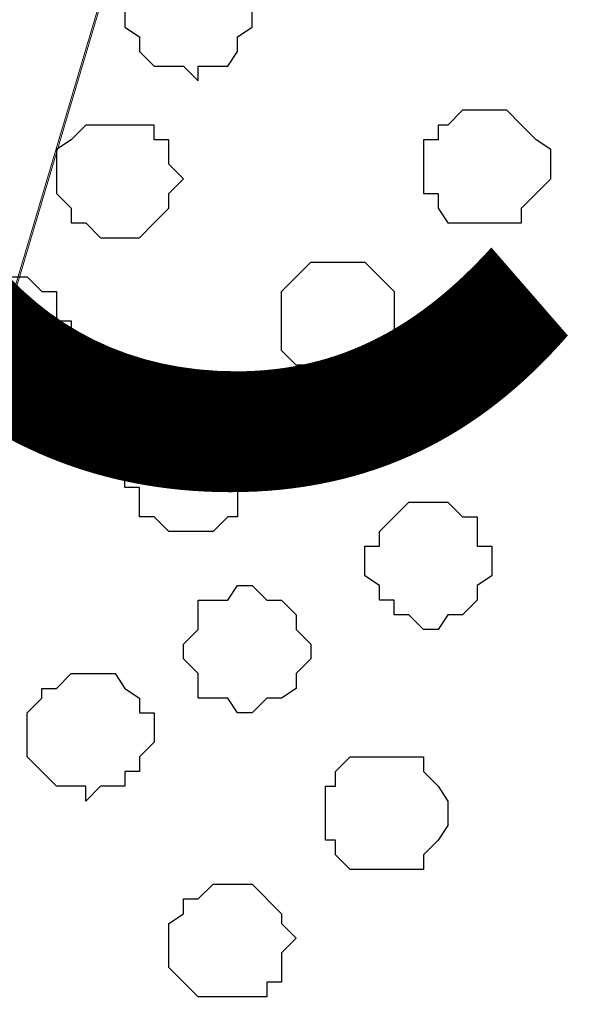
# Model space of a CAD drawing. Units: centimetres. Extents: x -8.5 to 9.4, y -10.9 to 13.4.
# Drawn here: x -0.1 to 0.1, y -1.5 to -1.1 of the extents above; entities that cross this region are included whole.
import ezdxf

# ---------------------------------------------------------------- set-up
doc = ezdxf.new("R2010")
doc.units = ezdxf.units.CM
doc.header["$MEASUREMENT"] = 0
doc.layers.add('Layer 1', color=7, linetype='Continuous')
doc.styles.add('205', font='arialbi.ttf', dxfattribs={"height": 1})

msp = doc.modelspace()

# ---------------------------------------------------------------- linework, layer by layer
at = {"layer": 'Layer 1', "lineweight": 9}
for points, knots in [([(-5.86176, -0.39017), (-5.86176, -0.39017), (9.41211, -0.42192), (9.41211, -0.42192), (9.41211, -0.42192), (9.41211, -0.42192), (9.41211, -1.90994), (9.41211, -1.90994), (9.41211, -1.90994), (9.41211, -1.90994), (-5.83636, -1.90994), (-5.83636, -1.90994), (-5.83636, -1.90994), (-5.83636, -1.90994), (-5.86176, -0.39017), (-5.86176, -0.39017)], [0, 0, 0, 0, 0.25, 0.25, 0.25, 0.25, 0.5, 0.5, 0.5, 0.5, 0.75, 0.75, 0.75, 0.75, 1, 1, 1, 1]), ([(-0.25682, -1.71097), (-0.25682, -1.71097), (0.05856, -0.65264), (0.05856, -0.65264), (0.05856, -0.65264), (0.05856, -0.65264), (0.05856, -0.61666), (0.05856, -0.61666), (0.05856, -0.61666), (0.05856, -0.61666), (0.05221, -0.59761), (0.05221, -0.59761), (0.05221, -0.59761), (0.05221, -0.59761), (0.03951, -0.58491), (0.03951, -0.58491), (0.03951, -0.58491), (0.03951, -0.58491), (0.01623, -0.55527), (0.01623, -0.55527), (0.01623, -0.55527), (0.01623, -0.55527), (-0.02611, -0.52987), (-0.02611, -0.52987), (-0.02611, -0.52987), (-0.02611, -0.52987), (-0.07479, -0.51294), (-0.07479, -0.51294), (-0.07479, -0.51294), (-0.07479, -0.51294), (-0.13617, -0.50024), (-0.13617, -0.50024), (-0.13617, -0.50024), (-0.13617, -0.50024), (-0.19756, -0.49389), (-0.19756, -0.49389), (-0.19756, -0.49389), (-0.19756, -0.49389), (-0.32456, -0.49389), (-0.32456, -0.49389), (-0.32456, -0.49389), (-0.32456, -0.49389), (-0.38594, -0.50024), (-0.38594, -0.50024), (-0.38594, -0.50024), (-0.38594, -0.50024), (-0.43886, -0.51294), (-0.43886, -0.51294), (-0.43886, -0.51294), (-0.43886, -0.51294), (-0.48754, -0.52987), (-0.48754, -0.52987), (-0.48754, -0.52987), (-0.48754, -0.52987), (-0.52564, -0.55527), (-0.52564, -0.55527), (-0.52564, -0.55527), (-0.52564, -0.55527), (-0.56797, -0.59761), (-0.56797, -0.59761), (-0.56797, -0.59761), (-0.56797, -0.59761), (-0.57432, -0.61666), (-0.57432, -0.61666), (-0.57432, -0.61666), (-0.57432, -0.61666), (-0.57432, -0.63359), (-0.57432, -0.63359), (-0.57432, -0.63359), (-0.57432, -0.63359), (-0.56797, -0.65264), (-0.56797, -0.65264), (-0.56797, -0.65264), (-0.56797, -0.65264), (-0.25682, -1.71097), (-0.25682, -1.71097)], [0, 0, 0, 0, 0.052632, 0.052632, 0.052632, 0.052632, 0.105263, 0.105263, 0.105263, 0.105263, 0.157895, 0.157895, 0.157895, 0.157895, 0.210526, 0.210526, 0.210526, 0.210526, 0.263158, 0.263158, 0.263158, 0.263158, 0.315789, 0.315789, 0.315789, 0.315789, 0.368421, 0.368421, 0.368421, 0.368421, 0.421053, 0.421053, 0.421053, 0.421053, 0.473684, 0.473684, 0.473684, 0.473684, 0.526316, 0.526316, 0.526316, 0.526316, 0.578947, 0.578947, 0.578947, 0.578947, 0.631579, 0.631579, 0.631579, 0.631579, 0.684211, 0.684211, 0.684211, 0.684211, 0.736842, 0.736842, 0.736842, 0.736842, 0.789474, 0.789474, 0.789474, 0.789474, 0.842105, 0.842105, 0.842105, 0.842105, 0.894737, 0.894737, 0.894737, 0.894737, 0.947368, 0.947368, 0.947368, 0.947368, 1, 1, 1, 1]), ([(0.38664, -1.71521), (0.38664, -1.71521), (0.70203, -0.66534), (0.70203, -0.66534), (0.70203, -0.66534), (0.70203, -0.66534), (0.70838, -0.63994), (0.70838, -0.63994), (0.70838, -0.63994), (0.70838, -0.63994), (0.70203, -0.62301), (0.70203, -0.62301), (0.70203, -0.62301), (0.70203, -0.62301), (0.69568, -0.61031), (0.69568, -0.61031), (0.69568, -0.61031), (0.69568, -0.61031), (0.69144, -0.59126), (0.69144, -0.59126), (0.69144, -0.59126), (0.69144, -0.59126), (0.65969, -0.56162), (0.65969, -0.56162), (0.65969, -0.56162), (0.65969, -0.56162), (0.61736, -0.53622), (0.61736, -0.53622), (0.61736, -0.53622), (0.61736, -0.53622), (0.56868, -0.51929), (0.56868, -0.51929), (0.56868, -0.51929), (0.56868, -0.51929), (0.50729, -0.50659), (0.50729, -0.50659), (0.50729, -0.50659), (0.50729, -0.50659), (0.44803, -0.50024), (0.44803, -0.50024), (0.44803, -0.50024), (0.44803, -0.50024), (0.38664, -0.49389), (0.38664, -0.49389), (0.38664, -0.49389), (0.38664, -0.49389), (0.31891, -0.49389), (0.31891, -0.49389), (0.31891, -0.49389), (0.31891, -0.49389), (0.25964, -0.50659), (0.25964, -0.50659), (0.25964, -0.50659), (0.25964, -0.50659), (0.20461, -0.51294), (0.20461, -0.51294), (0.20461, -0.51294), (0.20461, -0.51294), (0.15593, -0.52987), (0.15593, -0.52987), (0.15593, -0.52987), (0.15593, -0.52987), (0.11359, -0.55527), (0.11359, -0.55527), (0.11359, -0.55527), (0.11359, -0.55527), (0.08184, -0.57856), (0.08184, -0.57856), (0.08184, -0.57856), (0.08184, -0.57856), (0.07761, -0.59761), (0.07761, -0.59761), (0.07761, -0.59761), (0.07761, -0.59761), (0.07126, -0.61666), (0.07126, -0.61666), (0.07126, -0.61666), (0.07126, -0.61666), (0.07126, -0.65264), (0.07126, -0.65264), (0.07126, -0.65264), (0.07126, -0.65264), (0.38664, -1.71521), (0.38664, -1.71521)], [0, 0, 0, 0, 0.047619, 0.047619, 0.047619, 0.047619, 0.095238, 0.095238, 0.095238, 0.095238, 0.142857, 0.142857, 0.142857, 0.142857, 0.190476, 0.190476, 0.190476, 0.190476, 0.238095, 0.238095, 0.238095, 0.238095, 0.285714, 0.285714, 0.285714, 0.285714, 0.333333, 0.333333, 0.333333, 0.333333, 0.380952, 0.380952, 0.380952, 0.380952, 0.428571, 0.428571, 0.428571, 0.428571, 0.47619, 0.47619, 0.47619, 0.47619, 0.52381, 0.52381, 0.52381, 0.52381, 0.571429, 0.571429, 0.571429, 0.571429, 0.619048, 0.619048, 0.619048, 0.619048, 0.666667, 0.666667, 0.666667, 0.666667, 0.714286, 0.714286, 0.714286, 0.714286, 0.761905, 0.761905, 0.761905, 0.761905, 0.809524, 0.809524, 0.809524, 0.809524, 0.857143, 0.857143, 0.857143, 0.857143, 0.904762, 0.904762, 0.904762, 0.904762, 0.952381, 0.952381, 0.952381, 0.952381, 1, 1, 1, 1]), ([(0.06491, -0.63359), (0.06491, -0.63359), (0.38029, -1.69192), (0.38029, -1.69192), (0.38029, -1.69192), (0.38029, -1.69192), (0.38029, -1.72791), (0.38029, -1.72791), (0.38029, -1.72791), (0.38029, -1.72791), (0.37394, -1.74696), (0.37394, -1.74696), (0.37394, -1.74696), (0.37394, -1.74696), (0.36336, -1.76389), (0.36336, -1.76389), (0.36336, -1.76389), (0.36336, -1.76389), (0.33161, -1.78929), (0.33161, -1.78929), (0.33161, -1.78929), (0.33161, -1.78929), (0.28928, -1.81257), (0.28928, -1.81257), (0.28928, -1.81257), (0.28928, -1.81257), (0.24059, -1.83162), (0.24059, -1.83162), (0.24059, -1.83162), (0.24059, -1.83162), (0.18556, -1.84432), (0.18556, -1.84432), (0.18556, -1.84432), (0.18556, -1.84432), (0.12629, -1.85067), (0.12629, -1.85067), (0.12629, -1.85067), (0.12629, -1.85067), (-0.00282, -1.85067), (-0.00282, -1.85067), (-0.00282, -1.85067), (-0.00282, -1.85067), (-0.06209, -1.84432), (-0.06209, -1.84432), (-0.06209, -1.84432), (-0.06209, -1.84432), (-0.11712, -1.83162), (-0.11712, -1.83162), (-0.11712, -1.83162), (-0.11712, -1.83162), (-0.16581, -1.81257), (-0.16581, -1.81257), (-0.16581, -1.81257), (-0.16581, -1.81257), (-0.20814, -1.78929), (-0.20814, -1.78929), (-0.20814, -1.78929), (-0.20814, -1.78929), (-0.23989, -1.76389), (-0.23989, -1.76389), (-0.23989, -1.76389), (-0.23989, -1.76389), (-0.24624, -1.74696), (-0.24624, -1.74696), (-0.24624, -1.74696), (-0.24624, -1.74696), (-0.25047, -1.72791), (-0.25047, -1.72791), (-0.25047, -1.72791), (-0.25047, -1.72791), (-0.25047, -1.69192), (-0.25047, -1.69192), (-0.25047, -1.69192), (-0.25047, -1.69192), (0.06491, -0.63359), (0.06491, -0.63359)], [0, 0, 0, 0, 0.052632, 0.052632, 0.052632, 0.052632, 0.105263, 0.105263, 0.105263, 0.105263, 0.157895, 0.157895, 0.157895, 0.157895, 0.210526, 0.210526, 0.210526, 0.210526, 0.263158, 0.263158, 0.263158, 0.263158, 0.315789, 0.315789, 0.315789, 0.315789, 0.368421, 0.368421, 0.368421, 0.368421, 0.421053, 0.421053, 0.421053, 0.421053, 0.473684, 0.473684, 0.473684, 0.473684, 0.526316, 0.526316, 0.526316, 0.526316, 0.578947, 0.578947, 0.578947, 0.578947, 0.631579, 0.631579, 0.631579, 0.631579, 0.684211, 0.684211, 0.684211, 0.684211, 0.736842, 0.736842, 0.736842, 0.736842, 0.789474, 0.789474, 0.789474, 0.789474, 0.842105, 0.842105, 0.842105, 0.842105, 0.894737, 0.894737, 0.894737, 0.894737, 0.947368, 0.947368, 0.947368, 0.947368, 1, 1, 1, 1])]:
    msp.add_open_spline(points, degree=3, knots=knots, dxfattribs=at)
at = {"layer": 'Layer 1', "color": 253}
for points, knots in [([(-0.02611, -1.05904), (-0.02611, -1.05904), (-0.01976, -1.05904), (-0.01976, -1.05904), (-0.01976, -1.05904), (-0.01976, -1.05904), (-0.01341, -1.06539), (-0.01341, -1.06539), (-0.01341, -1.06539), (-0.01341, -1.06539), (-0.00917, -1.06539), (-0.00917, -1.06539), (-0.00917, -1.06539), (-0.00917, -1.06539), (-0.00917, -1.07809), (-0.00917, -1.07809), (-0.00917, -1.07809), (-0.00917, -1.07809), (-0.00282, -1.07809), (-0.00282, -1.07809), (-0.00282, -1.07809), (-0.00282, -1.07809), (-0.00282, -1.09079), (-0.00282, -1.09079), (-0.00282, -1.09079), (-0.00282, -1.09079), (-0.00917, -1.09502), (-0.00917, -1.09502), (-0.00917, -1.09502), (-0.00917, -1.09502), (-0.00917, -1.10137), (-0.00917, -1.10137), (-0.00917, -1.10137), (-0.00917, -1.10137), (-0.01341, -1.10772), (-0.01341, -1.10772), (-0.01341, -1.10772), (-0.01341, -1.10772), (-0.02611, -1.10772), (-0.02611, -1.10772), (-0.02611, -1.10772), (-0.02611, -1.10772), (-0.02611, -1.11407), (-0.02611, -1.11407), (-0.02611, -1.11407), (-0.02611, -1.11407), (-0.03246, -1.10772), (-0.03246, -1.10772), (-0.03246, -1.10772), (-0.03246, -1.10772), (-0.04516, -1.10772), (-0.04516, -1.10772), (-0.04516, -1.10772), (-0.04516, -1.10772), (-0.05151, -1.10137), (-0.05151, -1.10137), (-0.05151, -1.10137), (-0.05151, -1.10137), (-0.05151, -1.09502), (-0.05151, -1.09502), (-0.05151, -1.09502), (-0.05151, -1.09502), (-0.05786, -1.09079), (-0.05786, -1.09079), (-0.05786, -1.09079), (-0.05786, -1.09079), (-0.05786, -1.07809), (-0.05786, -1.07809), (-0.05786, -1.07809), (-0.05786, -1.07809), (-0.05151, -1.07809), (-0.05151, -1.07809), (-0.05151, -1.07809), (-0.05151, -1.07809), (-0.05151, -1.06539), (-0.05151, -1.06539), (-0.05151, -1.06539), (-0.05151, -1.06539), (-0.04516, -1.06539), (-0.04516, -1.06539), (-0.04516, -1.06539), (-0.04516, -1.06539), (-0.03881, -1.05904), (-0.03881, -1.05904), (-0.03881, -1.05904), (-0.03881, -1.05904), (-0.02611, -1.05904), (-0.02611, -1.05904)], [0, 0, 0, 0, 0.045455, 0.045455, 0.045455, 0.045455, 0.090909, 0.090909, 0.090909, 0.090909, 0.136364, 0.136364, 0.136364, 0.136364, 0.181818, 0.181818, 0.181818, 0.181818, 0.227273, 0.227273, 0.227273, 0.227273, 0.272727, 0.272727, 0.272727, 0.272727, 0.318182, 0.318182, 0.318182, 0.318182, 0.363636, 0.363636, 0.363636, 0.363636, 0.409091, 0.409091, 0.409091, 0.409091, 0.454545, 0.454545, 0.454545, 0.454545, 0.5, 0.5, 0.5, 0.5, 0.545455, 0.545455, 0.545455, 0.545455, 0.590909, 0.590909, 0.590909, 0.590909, 0.636364, 0.636364, 0.636364, 0.636364, 0.681818, 0.681818, 0.681818, 0.681818, 0.727273, 0.727273, 0.727273, 0.727273, 0.772727, 0.772727, 0.772727, 0.772727, 0.818182, 0.818182, 0.818182, 0.818182, 0.863636, 0.863636, 0.863636, 0.863636, 0.909091, 0.909091, 0.909091, 0.909091, 0.954545, 0.954545, 0.954545, 0.954545, 1, 1, 1, 1]), ([(-0.06209, -1.13312), (-0.06209, -1.13312), (-0.04516, -1.13312), (-0.04516, -1.13312), (-0.04516, -1.13312), (-0.04516, -1.13312), (-0.04516, -1.13947), (-0.04516, -1.13947), (-0.04516, -1.13947), (-0.04516, -1.13947), (-0.03881, -1.13947), (-0.03881, -1.13947), (-0.03881, -1.13947), (-0.03881, -1.13947), (-0.03881, -1.15006), (-0.03881, -1.15006), (-0.03881, -1.15006), (-0.03881, -1.15006), (-0.03246, -1.15641), (-0.03246, -1.15641), (-0.03246, -1.15641), (-0.03246, -1.15641), (-0.03881, -1.16276), (-0.03881, -1.16276), (-0.03881, -1.16276), (-0.03881, -1.16276), (-0.03881, -1.16911), (-0.03881, -1.16911), (-0.03881, -1.16911), (-0.03881, -1.16911), (-0.04516, -1.17546), (-0.04516, -1.17546), (-0.04516, -1.17546), (-0.04516, -1.17546), (-0.05151, -1.18181), (-0.05151, -1.18181), (-0.05151, -1.18181), (-0.05151, -1.18181), (-0.06844, -1.18181), (-0.06844, -1.18181), (-0.06844, -1.18181), (-0.06844, -1.18181), (-0.07479, -1.17546), (-0.07479, -1.17546), (-0.07479, -1.17546), (-0.07479, -1.17546), (-0.08114, -1.17546), (-0.08114, -1.17546), (-0.08114, -1.17546), (-0.08114, -1.17546), (-0.08114, -1.16911), (-0.08114, -1.16911), (-0.08114, -1.16911), (-0.08114, -1.16911), (-0.08749, -1.16276), (-0.08749, -1.16276), (-0.08749, -1.16276), (-0.08749, -1.16276), (-0.08749, -1.14371), (-0.08749, -1.14371), (-0.08749, -1.14371), (-0.08749, -1.14371), (-0.08114, -1.13947), (-0.08114, -1.13947), (-0.08114, -1.13947), (-0.08114, -1.13947), (-0.07479, -1.13312), (-0.07479, -1.13312), (-0.07479, -1.13312), (-0.07479, -1.13312), (-0.06209, -1.13312), (-0.06209, -1.13312)], [0, 0, 0, 0, 0.055556, 0.055556, 0.055556, 0.055556, 0.111111, 0.111111, 0.111111, 0.111111, 0.166667, 0.166667, 0.166667, 0.166667, 0.222222, 0.222222, 0.222222, 0.222222, 0.277778, 0.277778, 0.277778, 0.277778, 0.333333, 0.333333, 0.333333, 0.333333, 0.388889, 0.388889, 0.388889, 0.388889, 0.444444, 0.444444, 0.444444, 0.444444, 0.5, 0.5, 0.5, 0.5, 0.555556, 0.555556, 0.555556, 0.555556, 0.611111, 0.611111, 0.611111, 0.611111, 0.666667, 0.666667, 0.666667, 0.666667, 0.722222, 0.722222, 0.722222, 0.722222, 0.777778, 0.777778, 0.777778, 0.777778, 0.833333, 0.833333, 0.833333, 0.833333, 0.888889, 0.888889, 0.888889, 0.888889, 0.944444, 0.944444, 0.944444, 0.944444, 1, 1, 1, 1]), ([(0.03316, -1.24107), (0.03316, -1.24107), (0.04586, -1.24107), (0.04586, -1.24107), (0.04586, -1.24107), (0.04586, -1.24107), (0.04586, -1.23684), (0.04586, -1.23684), (0.04586, -1.23684), (0.04586, -1.23684), (0.05221, -1.23684), (0.05221, -1.23684), (0.05221, -1.23684), (0.05221, -1.23684), (0.05856, -1.23049), (0.05856, -1.23049), (0.05856, -1.23049), (0.05856, -1.23049), (0.05856, -1.20509), (0.05856, -1.20509), (0.05856, -1.20509), (0.05856, -1.20509), (0.04586, -1.19239), (0.04586, -1.19239), (0.04586, -1.19239), (0.04586, -1.19239), (0.02258, -1.19239), (0.02258, -1.19239), (0.02258, -1.19239), (0.02258, -1.19239), (0.01623, -1.19874), (0.01623, -1.19874), (0.01623, -1.19874), (0.01623, -1.19874), (0.00988, -1.20509), (0.00988, -1.20509), (0.00988, -1.20509), (0.00988, -1.20509), (0.00988, -1.23049), (0.00988, -1.23049), (0.00988, -1.23049), (0.00988, -1.23049), (0.01623, -1.23684), (0.01623, -1.23684), (0.01623, -1.23684), (0.01623, -1.23684), (0.02258, -1.23684), (0.02258, -1.23684), (0.02258, -1.23684), (0.02258, -1.23684), (0.02258, -1.24107), (0.02258, -1.24107), (0.02258, -1.24107), (0.02258, -1.24107), (0.03316, -1.24107), (0.03316, -1.24107)], [0, 0, 0, 0, 0.071429, 0.071429, 0.071429, 0.071429, 0.142857, 0.142857, 0.142857, 0.142857, 0.214286, 0.214286, 0.214286, 0.214286, 0.285714, 0.285714, 0.285714, 0.285714, 0.357143, 0.357143, 0.357143, 0.357143, 0.428571, 0.428571, 0.428571, 0.428571, 0.5, 0.5, 0.5, 0.5, 0.571429, 0.571429, 0.571429, 0.571429, 0.642857, 0.642857, 0.642857, 0.642857, 0.714286, 0.714286, 0.714286, 0.714286, 0.785714, 0.785714, 0.785714, 0.785714, 0.857143, 0.857143, 0.857143, 0.857143, 0.928571, 0.928571, 0.928571, 0.928571, 1, 1, 1, 1]), ([(-0.10654, -1.25377), (-0.10654, -1.25377), (-0.10654, -1.24742), (-0.10654, -1.24742), (-0.10654, -1.24742), (-0.10654, -1.24742), (-0.09384, -1.24742), (-0.09384, -1.24742), (-0.09384, -1.24742), (-0.09384, -1.24742), (-0.08749, -1.24107), (-0.08749, -1.24107), (-0.08749, -1.24107), (-0.08749, -1.24107), (-0.08749, -1.23684), (-0.08749, -1.23684), (-0.08749, -1.23684), (-0.08749, -1.23684), (-0.08114, -1.23049), (-0.08114, -1.23049), (-0.08114, -1.23049), (-0.08114, -1.23049), (-0.08114, -1.21779), (-0.08114, -1.21779), (-0.08114, -1.21779), (-0.08114, -1.21779), (-0.08749, -1.21779), (-0.08749, -1.21779), (-0.08749, -1.21779), (-0.08749, -1.21779), (-0.08749, -1.20509), (-0.08749, -1.20509), (-0.08749, -1.20509), (-0.08749, -1.20509), (-0.09384, -1.20509), (-0.09384, -1.20509), (-0.09384, -1.20509), (-0.09384, -1.20509), (-0.10019, -1.19874), (-0.10019, -1.19874), (-0.10019, -1.19874), (-0.10019, -1.19874), (-0.11712, -1.19874), (-0.11712, -1.19874), (-0.11712, -1.19874), (-0.11712, -1.19874), (-0.12347, -1.20509), (-0.12347, -1.20509), (-0.12347, -1.20509), (-0.12347, -1.20509), (-0.12982, -1.21144), (-0.12982, -1.21144), (-0.12982, -1.21144), (-0.12982, -1.21144), (-0.12982, -1.21779), (-0.12982, -1.21779), (-0.12982, -1.21779), (-0.12982, -1.21779), (-0.13617, -1.21779), (-0.13617, -1.21779), (-0.13617, -1.21779), (-0.13617, -1.21779), (-0.13617, -1.23049), (-0.13617, -1.23049), (-0.13617, -1.23049), (-0.13617, -1.23049), (-0.12982, -1.23684), (-0.12982, -1.23684), (-0.12982, -1.23684), (-0.12982, -1.23684), (-0.12982, -1.24107), (-0.12982, -1.24107), (-0.12982, -1.24107), (-0.12982, -1.24107), (-0.12347, -1.24107), (-0.12347, -1.24107), (-0.12347, -1.24107), (-0.12347, -1.24107), (-0.12347, -1.24742), (-0.12347, -1.24742), (-0.12347, -1.24742), (-0.12347, -1.24742), (-0.11077, -1.24742), (-0.11077, -1.24742), (-0.11077, -1.24742), (-0.11077, -1.24742), (-0.10654, -1.25377), (-0.10654, -1.25377)], [0, 0, 0, 0, 0.045455, 0.045455, 0.045455, 0.045455, 0.090909, 0.090909, 0.090909, 0.090909, 0.136364, 0.136364, 0.136364, 0.136364, 0.181818, 0.181818, 0.181818, 0.181818, 0.227273, 0.227273, 0.227273, 0.227273, 0.272727, 0.272727, 0.272727, 0.272727, 0.318182, 0.318182, 0.318182, 0.318182, 0.363636, 0.363636, 0.363636, 0.363636, 0.409091, 0.409091, 0.409091, 0.409091, 0.454545, 0.454545, 0.454545, 0.454545, 0.5, 0.5, 0.5, 0.5, 0.545455, 0.545455, 0.545455, 0.545455, 0.590909, 0.590909, 0.590909, 0.590909, 0.636364, 0.636364, 0.636364, 0.636364, 0.681818, 0.681818, 0.681818, 0.681818, 0.727273, 0.727273, 0.727273, 0.727273, 0.772727, 0.772727, 0.772727, 0.772727, 0.818182, 0.818182, 0.818182, 0.818182, 0.863636, 0.863636, 0.863636, 0.863636, 0.909091, 0.909091, 0.909091, 0.909091, 0.954545, 0.954545, 0.954545, 0.954545, 1, 1, 1, 1]), ([(0.07761, -1.35114), (0.07761, -1.35114), (0.08184, -1.34479), (0.08184, -1.34479), (0.08184, -1.34479), (0.08184, -1.34479), (0.08819, -1.34479), (0.08819, -1.34479), (0.08819, -1.34479), (0.08819, -1.34479), (0.09454, -1.33844), (0.09454, -1.33844), (0.09454, -1.33844), (0.09454, -1.33844), (0.09454, -1.33209), (0.09454, -1.33209), (0.09454, -1.33209), (0.09454, -1.33209), (0.10089, -1.32786), (0.10089, -1.32786), (0.10089, -1.32786), (0.10089, -1.32786), (0.10089, -1.31516), (0.10089, -1.31516), (0.10089, -1.31516), (0.10089, -1.31516), (0.09454, -1.31516), (0.09454, -1.31516), (0.09454, -1.31516), (0.09454, -1.31516), (0.09454, -1.30246), (0.09454, -1.30246), (0.09454, -1.30246), (0.09454, -1.30246), (0.08819, -1.30246), (0.08819, -1.30246), (0.08819, -1.30246), (0.08819, -1.30246), (0.08184, -1.29611), (0.08184, -1.29611), (0.08184, -1.29611), (0.08184, -1.29611), (0.06491, -1.29611), (0.06491, -1.29611), (0.06491, -1.29611), (0.06491, -1.29611), (0.05221, -1.30881), (0.05221, -1.30881), (0.05221, -1.30881), (0.05221, -1.30881), (0.05221, -1.31516), (0.05221, -1.31516), (0.05221, -1.31516), (0.05221, -1.31516), (0.04586, -1.31516), (0.04586, -1.31516), (0.04586, -1.31516), (0.04586, -1.31516), (0.04586, -1.32786), (0.04586, -1.32786), (0.04586, -1.32786), (0.04586, -1.32786), (0.05221, -1.33209), (0.05221, -1.33209), (0.05221, -1.33209), (0.05221, -1.33209), (0.05221, -1.33844), (0.05221, -1.33844), (0.05221, -1.33844), (0.05221, -1.33844), (0.05856, -1.33844), (0.05856, -1.33844), (0.05856, -1.33844), (0.05856, -1.33844), (0.05856, -1.34479), (0.05856, -1.34479), (0.05856, -1.34479), (0.05856, -1.34479), (0.06491, -1.34479), (0.06491, -1.34479), (0.06491, -1.34479), (0.06491, -1.34479), (0.07126, -1.35114), (0.07126, -1.35114), (0.07126, -1.35114), (0.07126, -1.35114), (0.07761, -1.35114), (0.07761, -1.35114)], [0, 0, 0, 0, 0.045455, 0.045455, 0.045455, 0.045455, 0.090909, 0.090909, 0.090909, 0.090909, 0.136364, 0.136364, 0.136364, 0.136364, 0.181818, 0.181818, 0.181818, 0.181818, 0.227273, 0.227273, 0.227273, 0.227273, 0.272727, 0.272727, 0.272727, 0.272727, 0.318182, 0.318182, 0.318182, 0.318182, 0.363636, 0.363636, 0.363636, 0.363636, 0.409091, 0.409091, 0.409091, 0.409091, 0.454545, 0.454545, 0.454545, 0.454545, 0.5, 0.5, 0.5, 0.5, 0.545455, 0.545455, 0.545455, 0.545455, 0.590909, 0.590909, 0.590909, 0.590909, 0.636364, 0.636364, 0.636364, 0.636364, 0.681818, 0.681818, 0.681818, 0.681818, 0.727273, 0.727273, 0.727273, 0.727273, 0.772727, 0.772727, 0.772727, 0.772727, 0.818182, 0.818182, 0.818182, 0.818182, 0.863636, 0.863636, 0.863636, 0.863636, 0.909091, 0.909091, 0.909091, 0.909091, 0.954545, 0.954545, 0.954545, 0.954545, 1, 1, 1, 1]), ([(-0.00917, -1.38712), (-0.00917, -1.38712), (-0.00282, -1.38712), (-0.00282, -1.38712), (-0.00282, -1.38712), (-0.00282, -1.38712), (0.00353, -1.38077), (0.00353, -1.38077), (0.00353, -1.38077), (0.00353, -1.38077), (0.00988, -1.38077), (0.00988, -1.38077), (0.00988, -1.38077), (0.00988, -1.38077), (0.01623, -1.37654), (0.01623, -1.37654), (0.01623, -1.37654), (0.01623, -1.37654), (0.01623, -1.37019), (0.01623, -1.37019), (0.01623, -1.37019), (0.01623, -1.37019), (0.02258, -1.36384), (0.02258, -1.36384), (0.02258, -1.36384), (0.02258, -1.36384), (0.02258, -1.35749), (0.02258, -1.35749), (0.02258, -1.35749), (0.02258, -1.35749), (0.01623, -1.35114), (0.01623, -1.35114), (0.01623, -1.35114), (0.01623, -1.35114), (0.01623, -1.34479), (0.01623, -1.34479), (0.01623, -1.34479), (0.01623, -1.34479), (0.00988, -1.33844), (0.00988, -1.33844), (0.00988, -1.33844), (0.00988, -1.33844), (0.00353, -1.33844), (0.00353, -1.33844), (0.00353, -1.33844), (0.00353, -1.33844), (-0.00282, -1.33209), (-0.00282, -1.33209), (-0.00282, -1.33209), (-0.00282, -1.33209), (-0.00917, -1.33209), (-0.00917, -1.33209), (-0.00917, -1.33209), (-0.00917, -1.33209), (-0.01341, -1.33844), (-0.01341, -1.33844), (-0.01341, -1.33844), (-0.01341, -1.33844), (-0.02611, -1.33844), (-0.02611, -1.33844), (-0.02611, -1.33844), (-0.02611, -1.33844), (-0.02611, -1.35114), (-0.02611, -1.35114), (-0.02611, -1.35114), (-0.02611, -1.35114), (-0.03246, -1.35749), (-0.03246, -1.35749), (-0.03246, -1.35749), (-0.03246, -1.35749), (-0.03246, -1.36384), (-0.03246, -1.36384), (-0.03246, -1.36384), (-0.03246, -1.36384), (-0.02611, -1.37019), (-0.02611, -1.37019), (-0.02611, -1.37019), (-0.02611, -1.37019), (-0.02611, -1.38077), (-0.02611, -1.38077), (-0.02611, -1.38077), (-0.02611, -1.38077), (-0.01341, -1.38077), (-0.01341, -1.38077), (-0.01341, -1.38077), (-0.01341, -1.38077), (-0.00917, -1.38712), (-0.00917, -1.38712)], [0, 0, 0, 0, 0.045455, 0.045455, 0.045455, 0.045455, 0.090909, 0.090909, 0.090909, 0.090909, 0.136364, 0.136364, 0.136364, 0.136364, 0.181818, 0.181818, 0.181818, 0.181818, 0.227273, 0.227273, 0.227273, 0.227273, 0.272727, 0.272727, 0.272727, 0.272727, 0.318182, 0.318182, 0.318182, 0.318182, 0.363636, 0.363636, 0.363636, 0.363636, 0.409091, 0.409091, 0.409091, 0.409091, 0.454545, 0.454545, 0.454545, 0.454545, 0.5, 0.5, 0.5, 0.5, 0.545455, 0.545455, 0.545455, 0.545455, 0.590909, 0.590909, 0.590909, 0.590909, 0.636364, 0.636364, 0.636364, 0.636364, 0.681818, 0.681818, 0.681818, 0.681818, 0.727273, 0.727273, 0.727273, 0.727273, 0.772727, 0.772727, 0.772727, 0.772727, 0.818182, 0.818182, 0.818182, 0.818182, 0.863636, 0.863636, 0.863636, 0.863636, 0.909091, 0.909091, 0.909091, 0.909091, 0.954545, 0.954545, 0.954545, 0.954545, 1, 1, 1, 1]), ([(0.05221, -1.45486), (0.05221, -1.45486), (0.07126, -1.45486), (0.07126, -1.45486), (0.07126, -1.45486), (0.07126, -1.45486), (0.07126, -1.44851), (0.07126, -1.44851), (0.07126, -1.44851), (0.07126, -1.44851), (0.07761, -1.44216), (0.07761, -1.44216), (0.07761, -1.44216), (0.07761, -1.44216), (0.08184, -1.43581), (0.08184, -1.43581), (0.08184, -1.43581), (0.08184, -1.43581), (0.08184, -1.42522), (0.08184, -1.42522), (0.08184, -1.42522), (0.08184, -1.42522), (0.07761, -1.41887), (0.07761, -1.41887), (0.07761, -1.41887), (0.07761, -1.41887), (0.07126, -1.41252), (0.07126, -1.41252), (0.07126, -1.41252), (0.07126, -1.41252), (0.07126, -1.40617), (0.07126, -1.40617), (0.07126, -1.40617), (0.07126, -1.40617), (0.03951, -1.40617), (0.03951, -1.40617), (0.03951, -1.40617), (0.03951, -1.40617), (0.03316, -1.41252), (0.03316, -1.41252), (0.03316, -1.41252), (0.03316, -1.41252), (0.03316, -1.41887), (0.03316, -1.41887), (0.03316, -1.41887), (0.03316, -1.41887), (0.02893, -1.41887), (0.02893, -1.41887), (0.02893, -1.41887), (0.02893, -1.41887), (0.02893, -1.44216), (0.02893, -1.44216), (0.02893, -1.44216), (0.02893, -1.44216), (0.03316, -1.44216), (0.03316, -1.44216), (0.03316, -1.44216), (0.03316, -1.44216), (0.03316, -1.44851), (0.03316, -1.44851), (0.03316, -1.44851), (0.03316, -1.44851), (0.03951, -1.45486), (0.03951, -1.45486), (0.03951, -1.45486), (0.03951, -1.45486), (0.05221, -1.45486), (0.05221, -1.45486)], [0, 0, 0, 0, 0.058824, 0.058824, 0.058824, 0.058824, 0.117647, 0.117647, 0.117647, 0.117647, 0.176471, 0.176471, 0.176471, 0.176471, 0.235294, 0.235294, 0.235294, 0.235294, 0.294118, 0.294118, 0.294118, 0.294118, 0.352941, 0.352941, 0.352941, 0.352941, 0.411765, 0.411765, 0.411765, 0.411765, 0.470588, 0.470588, 0.470588, 0.470588, 0.529412, 0.529412, 0.529412, 0.529412, 0.588235, 0.588235, 0.588235, 0.588235, 0.647059, 0.647059, 0.647059, 0.647059, 0.705882, 0.705882, 0.705882, 0.705882, 0.764706, 0.764706, 0.764706, 0.764706, 0.823529, 0.823529, 0.823529, 0.823529, 0.882353, 0.882353, 0.882353, 0.882353, 0.941176, 0.941176, 0.941176, 0.941176, 1, 1, 1, 1]), ([(-0.01341, -1.50989), (-0.01341, -1.50989), (0.00353, -1.50989), (0.00353, -1.50989), (0.00353, -1.50989), (0.00353, -1.50989), (0.00353, -1.50354), (0.00353, -1.50354), (0.00353, -1.50354), (0.00353, -1.50354), (0.00988, -1.50354), (0.00988, -1.50354), (0.00988, -1.50354), (0.00988, -1.50354), (0.00988, -1.49084), (0.00988, -1.49084), (0.00988, -1.49084), (0.00988, -1.49084), (0.01623, -1.48449), (0.01623, -1.48449), (0.01623, -1.48449), (0.01623, -1.48449), (0.00988, -1.47814), (0.00988, -1.47814), (0.00988, -1.47814), (0.00988, -1.47814), (0.00988, -1.47391), (0.00988, -1.47391), (0.00988, -1.47391), (0.00988, -1.47391), (-0.00282, -1.46121), (-0.00282, -1.46121), (-0.00282, -1.46121), (-0.00282, -1.46121), (-0.01976, -1.46121), (-0.01976, -1.46121), (-0.01976, -1.46121), (-0.01976, -1.46121), (-0.02611, -1.46756), (-0.02611, -1.46756), (-0.02611, -1.46756), (-0.02611, -1.46756), (-0.03246, -1.46756), (-0.03246, -1.46756), (-0.03246, -1.46756), (-0.03246, -1.46756), (-0.03246, -1.47391), (-0.03246, -1.47391), (-0.03246, -1.47391), (-0.03246, -1.47391), (-0.03881, -1.47814), (-0.03881, -1.47814), (-0.03881, -1.47814), (-0.03881, -1.47814), (-0.03881, -1.49719), (-0.03881, -1.49719), (-0.03881, -1.49719), (-0.03881, -1.49719), (-0.03246, -1.50354), (-0.03246, -1.50354), (-0.03246, -1.50354), (-0.03246, -1.50354), (-0.02611, -1.50989), (-0.02611, -1.50989), (-0.02611, -1.50989), (-0.02611, -1.50989), (-0.01341, -1.50989), (-0.01341, -1.50989)], [0, 0, 0, 0, 0.058824, 0.058824, 0.058824, 0.058824, 0.117647, 0.117647, 0.117647, 0.117647, 0.176471, 0.176471, 0.176471, 0.176471, 0.235294, 0.235294, 0.235294, 0.235294, 0.294118, 0.294118, 0.294118, 0.294118, 0.352941, 0.352941, 0.352941, 0.352941, 0.411765, 0.411765, 0.411765, 0.411765, 0.470588, 0.470588, 0.470588, 0.470588, 0.529412, 0.529412, 0.529412, 0.529412, 0.588235, 0.588235, 0.588235, 0.588235, 0.647059, 0.647059, 0.647059, 0.647059, 0.705882, 0.705882, 0.705882, 0.705882, 0.764706, 0.764706, 0.764706, 0.764706, 0.823529, 0.823529, 0.823529, 0.823529, 0.882353, 0.882353, 0.882353, 0.882353, 0.941176, 0.941176, 0.941176, 0.941176, 1, 1, 1, 1])]:
    msp.add_open_spline(points, degree=3, knots=knots, dxfattribs=at)
at = {"layer": 'Layer 1', "color": 251}
for points, knots in [([(0.09454, -1.12677), (0.09454, -1.12677), (0.10724, -1.12677), (0.10724, -1.12677), (0.10724, -1.12677), (0.10724, -1.12677), (0.11359, -1.13312), (0.11359, -1.13312), (0.11359, -1.13312), (0.11359, -1.13312), (0.11994, -1.13947), (0.11994, -1.13947), (0.11994, -1.13947), (0.11994, -1.13947), (0.12629, -1.14371), (0.12629, -1.14371), (0.12629, -1.14371), (0.12629, -1.14371), (0.12629, -1.15641), (0.12629, -1.15641), (0.12629, -1.15641), (0.12629, -1.15641), (0.11994, -1.16276), (0.11994, -1.16276), (0.11994, -1.16276), (0.11994, -1.16276), (0.11359, -1.16911), (0.11359, -1.16911), (0.11359, -1.16911), (0.11359, -1.16911), (0.11359, -1.17546), (0.11359, -1.17546), (0.11359, -1.17546), (0.11359, -1.17546), (0.08184, -1.17546), (0.08184, -1.17546), (0.08184, -1.17546), (0.08184, -1.17546), (0.07761, -1.16911), (0.07761, -1.16911), (0.07761, -1.16911), (0.07761, -1.16911), (0.07761, -1.16276), (0.07761, -1.16276), (0.07761, -1.16276), (0.07761, -1.16276), (0.07126, -1.16276), (0.07126, -1.16276), (0.07126, -1.16276), (0.07126, -1.16276), (0.07126, -1.13947), (0.07126, -1.13947), (0.07126, -1.13947), (0.07126, -1.13947), (0.07761, -1.13947), (0.07761, -1.13947), (0.07761, -1.13947), (0.07761, -1.13947), (0.07761, -1.13312), (0.07761, -1.13312), (0.07761, -1.13312), (0.07761, -1.13312), (0.08184, -1.13312), (0.08184, -1.13312), (0.08184, -1.13312), (0.08184, -1.13312), (0.08819, -1.12677), (0.08819, -1.12677), (0.08819, -1.12677), (0.08819, -1.12677), (0.09454, -1.12677), (0.09454, -1.12677)], [0, 0, 0, 0, 0.055556, 0.055556, 0.055556, 0.055556, 0.111111, 0.111111, 0.111111, 0.111111, 0.166667, 0.166667, 0.166667, 0.166667, 0.222222, 0.222222, 0.222222, 0.222222, 0.277778, 0.277778, 0.277778, 0.277778, 0.333333, 0.333333, 0.333333, 0.333333, 0.388889, 0.388889, 0.388889, 0.388889, 0.444444, 0.444444, 0.444444, 0.444444, 0.5, 0.5, 0.5, 0.5, 0.555556, 0.555556, 0.555556, 0.555556, 0.611111, 0.611111, 0.611111, 0.611111, 0.666667, 0.666667, 0.666667, 0.666667, 0.722222, 0.722222, 0.722222, 0.722222, 0.777778, 0.777778, 0.777778, 0.777778, 0.833333, 0.833333, 0.833333, 0.833333, 0.888889, 0.888889, 0.888889, 0.888889, 0.944444, 0.944444, 0.944444, 0.944444, 1, 1, 1, 1]), ([(-0.02611, -1.30881), (-0.02611, -1.30881), (-0.01976, -1.30881), (-0.01976, -1.30881), (-0.01976, -1.30881), (-0.01976, -1.30881), (-0.01341, -1.30246), (-0.01341, -1.30246), (-0.01341, -1.30246), (-0.01341, -1.30246), (-0.00917, -1.30246), (-0.00917, -1.30246), (-0.00917, -1.30246), (-0.00917, -1.30246), (-0.00917, -1.28976), (-0.00917, -1.28976), (-0.00917, -1.28976), (-0.00917, -1.28976), (-0.00282, -1.28976), (-0.00282, -1.28976), (-0.00282, -1.28976), (-0.00282, -1.28976), (-0.00282, -1.27917), (-0.00282, -1.27917), (-0.00282, -1.27917), (-0.00282, -1.27917), (-0.00917, -1.27282), (-0.00917, -1.27282), (-0.00917, -1.27282), (-0.00917, -1.27282), (-0.00917, -1.26647), (-0.00917, -1.26647), (-0.00917, -1.26647), (-0.00917, -1.26647), (-0.01341, -1.26012), (-0.01341, -1.26012), (-0.01341, -1.26012), (-0.01341, -1.26012), (-0.02611, -1.26012), (-0.02611, -1.26012), (-0.02611, -1.26012), (-0.02611, -1.26012), (-0.02611, -1.25377), (-0.02611, -1.25377), (-0.02611, -1.25377), (-0.02611, -1.25377), (-0.03246, -1.26012), (-0.03246, -1.26012), (-0.03246, -1.26012), (-0.03246, -1.26012), (-0.04516, -1.26012), (-0.04516, -1.26012), (-0.04516, -1.26012), (-0.04516, -1.26012), (-0.05151, -1.26647), (-0.05151, -1.26647), (-0.05151, -1.26647), (-0.05151, -1.26647), (-0.05151, -1.27282), (-0.05151, -1.27282), (-0.05151, -1.27282), (-0.05151, -1.27282), (-0.05786, -1.27917), (-0.05786, -1.27917), (-0.05786, -1.27917), (-0.05786, -1.27917), (-0.05786, -1.28976), (-0.05786, -1.28976), (-0.05786, -1.28976), (-0.05786, -1.28976), (-0.05151, -1.28976), (-0.05151, -1.28976), (-0.05151, -1.28976), (-0.05151, -1.28976), (-0.05151, -1.30246), (-0.05151, -1.30246), (-0.05151, -1.30246), (-0.05151, -1.30246), (-0.04516, -1.30246), (-0.04516, -1.30246), (-0.04516, -1.30246), (-0.04516, -1.30246), (-0.03881, -1.30881), (-0.03881, -1.30881), (-0.03881, -1.30881), (-0.03881, -1.30881), (-0.02611, -1.30881), (-0.02611, -1.30881)], [0, 0, 0, 0, 0.045455, 0.045455, 0.045455, 0.045455, 0.090909, 0.090909, 0.090909, 0.090909, 0.136364, 0.136364, 0.136364, 0.136364, 0.181818, 0.181818, 0.181818, 0.181818, 0.227273, 0.227273, 0.227273, 0.227273, 0.272727, 0.272727, 0.272727, 0.272727, 0.318182, 0.318182, 0.318182, 0.318182, 0.363636, 0.363636, 0.363636, 0.363636, 0.409091, 0.409091, 0.409091, 0.409091, 0.454545, 0.454545, 0.454545, 0.454545, 0.5, 0.5, 0.5, 0.5, 0.545455, 0.545455, 0.545455, 0.545455, 0.590909, 0.590909, 0.590909, 0.590909, 0.636364, 0.636364, 0.636364, 0.636364, 0.681818, 0.681818, 0.681818, 0.681818, 0.727273, 0.727273, 0.727273, 0.727273, 0.772727, 0.772727, 0.772727, 0.772727, 0.818182, 0.818182, 0.818182, 0.818182, 0.863636, 0.863636, 0.863636, 0.863636, 0.909091, 0.909091, 0.909091, 0.909091, 0.954545, 0.954545, 0.954545, 0.954545, 1, 1, 1, 1])]:
    msp.add_open_spline(points, degree=3, knots=knots, dxfattribs=at)
at = {"layer": 'Layer 1', "color": 8}
msp.add_open_spline([(-0.07479, -1.42522), (-0.07479, -1.42522), (-0.06844, -1.41887), (-0.06844, -1.41887), (-0.06844, -1.41887), (-0.06844, -1.41887), (-0.05786, -1.41887), (-0.05786, -1.41887), (-0.05786, -1.41887), (-0.05786, -1.41887), (-0.05786, -1.41252), (-0.05786, -1.41252), (-0.05786, -1.41252), (-0.05786, -1.41252), (-0.05151, -1.41252), (-0.05151, -1.41252), (-0.05151, -1.41252), (-0.05151, -1.41252), (-0.05151, -1.40617), (-0.05151, -1.40617), (-0.05151, -1.40617), (-0.05151, -1.40617), (-0.04516, -1.39982), (-0.04516, -1.39982), (-0.04516, -1.39982), (-0.04516, -1.39982), (-0.04516, -1.38712), (-0.04516, -1.38712), (-0.04516, -1.38712), (-0.04516, -1.38712), (-0.05151, -1.38712), (-0.05151, -1.38712), (-0.05151, -1.38712), (-0.05151, -1.38712), (-0.05151, -1.38077), (-0.05151, -1.38077), (-0.05151, -1.38077), (-0.05151, -1.38077), (-0.05786, -1.37654), (-0.05786, -1.37654), (-0.05786, -1.37654), (-0.05786, -1.37654), (-0.06209, -1.37019), (-0.06209, -1.37019), (-0.06209, -1.37019), (-0.06209, -1.37019), (-0.08114, -1.37019), (-0.08114, -1.37019), (-0.08114, -1.37019), (-0.08114, -1.37019), (-0.08749, -1.37654), (-0.08749, -1.37654), (-0.08749, -1.37654), (-0.08749, -1.37654), (-0.09384, -1.37654), (-0.09384, -1.37654), (-0.09384, -1.37654), (-0.09384, -1.37654), (-0.09384, -1.38077), (-0.09384, -1.38077), (-0.09384, -1.38077), (-0.09384, -1.38077), (-0.10019, -1.38712), (-0.10019, -1.38712), (-0.10019, -1.38712), (-0.10019, -1.38712), (-0.10019, -1.40617), (-0.10019, -1.40617), (-0.10019, -1.40617), (-0.10019, -1.40617), (-0.09384, -1.41252), (-0.09384, -1.41252), (-0.09384, -1.41252), (-0.09384, -1.41252), (-0.08749, -1.41887), (-0.08749, -1.41887), (-0.08749, -1.41887), (-0.08749, -1.41887), (-0.07479, -1.41887), (-0.07479, -1.41887), (-0.07479, -1.41887), (-0.07479, -1.41887), (-0.07479, -1.42522), (-0.07479, -1.42522)], degree=3, knots=[0, 0, 0, 0, 0.047619, 0.047619, 0.047619, 0.047619, 0.095238, 0.095238, 0.095238, 0.095238, 0.142857, 0.142857, 0.142857, 0.142857, 0.190476, 0.190476, 0.190476, 0.190476, 0.238095, 0.238095, 0.238095, 0.238095, 0.285714, 0.285714, 0.285714, 0.285714, 0.333333, 0.333333, 0.333333, 0.333333, 0.380952, 0.380952, 0.380952, 0.380952, 0.428571, 0.428571, 0.428571, 0.428571, 0.47619, 0.47619, 0.47619, 0.47619, 0.52381, 0.52381, 0.52381, 0.52381, 0.571429, 0.571429, 0.571429, 0.571429, 0.619048, 0.619048, 0.619048, 0.619048, 0.666667, 0.666667, 0.666667, 0.666667, 0.714286, 0.714286, 0.714286, 0.714286, 0.761905, 0.761905, 0.761905, 0.761905, 0.809524, 0.809524, 0.809524, 0.809524, 0.857143, 0.857143, 0.857143, 0.857143, 0.904762, 0.904762, 0.904762, 0.904762, 0.952381, 0.952381, 0.952381, 0.952381, 1, 1, 1, 1], dxfattribs=at)

# ---------------------------------------------------------------- texts
at = {"layer": 'Layer 1', "color": 1, "style": '205', "oblique": 0, "width": 1.006084}
msp.add_text('Climatizer', height=0.47263, dxfattribs=at).set_placement((-0.25682, -1.2834))

doc.saveas('drawing.dxf')
